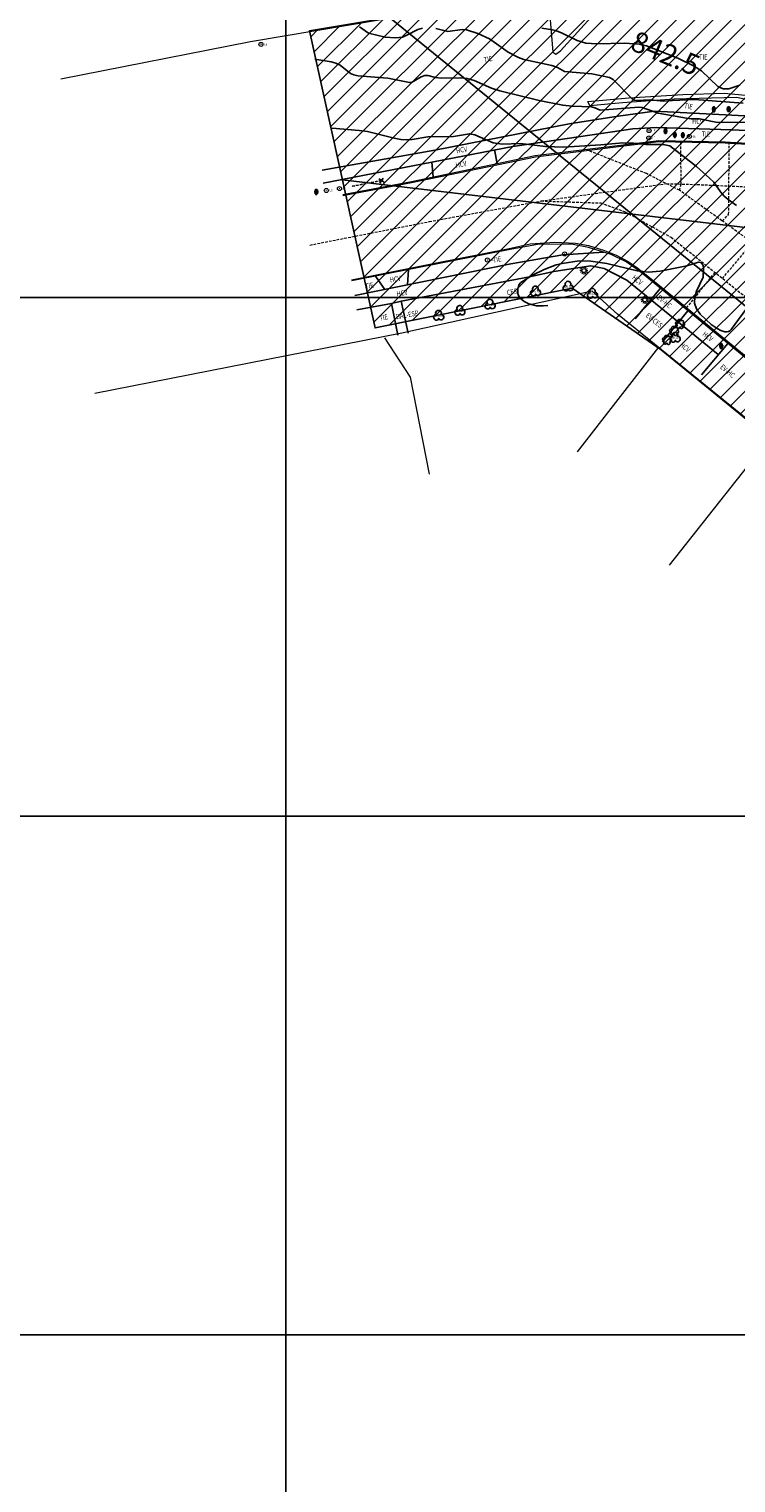
# Model space of a CAD drawing. Units: metres. Extents: x 359393 to 360300, y 6307556 to 6308896.
# Drawn here: x 359775 to 359843, y 6308686 to 6308826 of the extents above; entities that cross this region are included whole.
import ezdxf
from ezdxf.enums import TextEntityAlignment as Align

# ---------------------------------------------------------------- set-up
doc = ezdxf.new("R2010")
doc.units = ezdxf.units.M
doc.linetypes.add('DASHED2', pattern=[0.375, 0.25, -0.125])
doc.linetypes.add('HIDDEN', pattern=[0.375, 0.25, -0.125])
for name, color, linetype in [('ARBOL', 72, 'Continuous'), ('ARBOL @ 1', 72, 'Continuous'), ('ARBUSTO', 76, 'Continuous'), ('ATRIBUTO BLOQUES', 254, 'Continuous'), ('CURVA INDICE', 1, 'Continuous'), ('CURVA SECUNDARIA', 9, 'Continuous'), ('LIMITE', 6, 'Continuous'), ('POSTE', 140, 'Continuous'), ('REPOSICIONES', 7, 'Continuous'), ('RETIC', 254, 'Continuous'), ('TENSOR POSTE', 43, 'Continuous')]:
    doc.layers.add(name, color=color, linetype=linetype)
for name, color, linetype, lineweight in [('ETIQUETA', 2, 'Continuous', 0), ('JUNTAS Y EJES', 252, 'DASHED2', 0), ('LINEA CIERRE', 8, 'Continuous', 0), ('LUMINARIA', 50, 'Continuous', 0), ('MATERIALIDAD', 255, 'Continuous', 0), ('SENALETICA', 240, 'Continuous', 0), ('SOLERAS', 30, 'Continuous', 0)]:
    doc.layers.add(name, color=color, linetype=linetype, lineweight=lineweight)
doc.styles.add('METROGAS', font='romans.shx', dxfattribs={"width": 0.7, "oblique": 7})
doc.styles.add('ROMANS', font='romans.shx')
doc.styles.add('Style-STANDARD', font='STANDARD.shx')

# ---------------------------------------------------------------- blocks, each defined once
blk = doc.blocks.new('SENALETICA')
at = {"layer": 'SENALETICA', "const_width": 0.0575}
blk.add_lwpolyline([(-0.03, 0, 1), (0.03, 0, 1)], format="xyb", close=True, dxfattribs=at)
at = {"layer": 'SENALETICA'}
blk.add_circle((0, 0), 0.195, dxfattribs=at)
at = {"layer": 'SENALETICA', "style": 'ROMANS'}
blk.add_text('LE', height=0.195, rotation=359.7479, dxfattribs=at).set_placement((0.31, -0.08))
blk = doc.blocks.new('LUMINARIA_')
at = {"layer": 'LUMINARIA'}
for p, q in [((-0.26, 0), (-0.39, 0)), ((-0.23, 0.13), (-0.34, 0.19)), ((-0.13, 0.23), (-0.19, 0.34)), ((0, 0.26), (0, 0.39)), ((0.13, 0.23), (0.19, 0.34)), ((0.23, 0.13), (0.34, 0.19)), ((0.26, 0), (0.39, 0)), ((-0.23, -0.13), (-0.34, -0.19)), ((-0.13, -0.23), (-0.19, -0.34)), ((0, -0.26), (0, -0.39)), ((0.13, -0.23), (0.19, -0.34)), ((0.23, -0.13), (0.34, -0.19))]:
    blk.add_line(p, q, dxfattribs=at)
blk.add_circle((0, 0), 0.196, dxfattribs=at)
blk = doc.blocks.new('ARBUSTO_1')
at = {"layer": 'ARBUSTO', "ltscale": 100}
for centre, radius, start, end in [((-29, 3), 15.3, 77.3103, 281.5577), ((-19, 28), 15.8, 8.3689, 234.8867), ((12, 29), 17.1, 306.9907, 175.0759), ((26, 3), 16.8, 249.3487, 110.6169), ((-16, -19), 16.4, 137.3107, 340.0436), ((12, -23), 16.8, 187.1765, 52.2162)]:
    blk.add_arc(centre, radius, start, end, dxfattribs=at)
at = {"layer": 'ARBUSTO', "style": 'ROMANS'}
blk.add_attdef('%%C0.2', text='', height=20, dxfattribs=at).set_placement((-3, 2), align=Align.MIDDLE_CENTER)
blk = doc.blocks.new('POSTE')
at = {"layer": 'POSTE'}
for p, q in [((0.2, 0), (-0.2, 0)), ((0.1, 0.2), (-0.1, 0.2)), ((-0.1, 0.2), (-0.1, -0.2)), ((0, 0.3), (0, -0.3)), ((0.1, -0.2), (0.1, 0.2)), ((-0.1, -0.2), (0.1, -0.2))]:
    blk.add_line(p, q, dxfattribs=at)
blk = doc.blocks.new('TIRANTE_')
at = {"layer": 'TENSOR POSTE'}
for p, q in [((0.21, -0.21), (-0.21, 0.21)), ((-0.21, -0.21), (0.21, 0.21))]:
    blk.add_line(p, q, dxfattribs=at)
at = {"layer": 'TENSOR POSTE', "linetype": 'HIDDEN'}
blk.add_line((0, 0), (2.95, 0), dxfattribs=at)
blk = doc.blocks.new('ARBOL', base_point=(0.01, -0.01))
at = {"layer": 'ARBOL'}
for centre, major_axis, start_param, end_param in [((-0.2, -0.12), (0.197, 0.197), 0.759218, 5.181888), ((-0.01, 0.26), (-0.197, 0.197), 3.33535, 7.710956), ((0.22, -0.1), (0.197, 0.197), 2.756427, 7.195247)]:
    blk.add_ellipse(centre, major_axis=major_axis, ratio=1, start_param=start_param, end_param=end_param, dxfattribs=at)
blk.add_attdef('CI', text='', height=0.2, dxfattribs=at).set_placement((0.01, -0.06), align=Align.CENTER)

msp = doc.modelspace()

# ---------------------------------------------------------------- hatches: boundary and pattern name
at = {"layer": 'LIMITE'}
h = msp.add_hatch(dxfattribs=at)
h.set_pattern_fill('ANSI31', color=256, scale=10)
h.set_pattern_definition([(45, (59.9381, 25.4131), (-0.88388347648, 0.88388347648), [])])
edge = h.paths.add_edge_path()
edge.add_arc((359540.107, 6308740.902), 0.5, 100.31098, 170.18607)
edge.add_line((359539.614, 6308740.987), (359531.607, 6308694.694))
edge.add_line((359531.607, 6308694.694), (359526.704, 6308696.065))
edge.add_line((359526.704, 6308696.065), (359522.447, 6308671.079))
edge.add_line((359522.447, 6308671.079), (359520.899, 6308658.784))
edge.add_line((359520.899, 6308658.784), (359519.958, 6308652.138))
edge.add_line((359519.958, 6308652.138), (359516.309, 6308634.6))
edge.add_line((359516.309, 6308634.6), (359514.053, 6308623.091))
edge.add_line((359514.053, 6308623.091), (359514.02, 6308623.002))
edge.add_line((359514.02, 6308623.002), (359516.852, 6308621.997))
edge.add_line((359516.852, 6308621.997), (359511.182, 6308596.257))
edge.add_line((359511.182, 6308596.257), (359602.465, 6308565.65))
edge.add_line((359602.465, 6308565.65), (359607.771, 6308580.741))
edge.add_line((359607.771, 6308580.741), (359627.715, 6308574.272))
edge.add_line((359627.715, 6308574.272), (359623.011, 6308559.5))
edge.add_line((359623.011, 6308559.5), (359637.943, 6308554))
edge.add_line((359637.943, 6308554), (359639.217, 6308556.823))
edge.add_line((359639.217, 6308556.823), (359648.095, 6308553.602))
edge.add_line((359648.095, 6308553.602), (359647.12, 6308550.714))
edge.add_line((359647.12, 6308550.714), (359653.723, 6308548.491))
edge.add_line((359653.723, 6308548.491), (359655.299, 6308549.527))
edge.add_line((359655.299, 6308549.527), (359656.182, 6308552.194))
edge.add_line((359656.182, 6308552.194), (359661.239, 6308550.346))
edge.add_line((359661.239, 6308550.346), (359660.418, 6308547.998))
edge.add_line((359660.418, 6308547.998), (359661.603, 6308546.442))
edge.add_line((359661.603, 6308546.442), (359677.95, 6308540.883))
edge.add_line((359677.95, 6308540.883), (359678.168, 6308541.43))
edge.add_line((359678.168, 6308541.43), (359687.303, 6308538.139))
edge.add_line((359687.303, 6308538.139), (359687.929, 6308539.447))
edge.add_line((359687.929, 6308539.447), (359693.573, 6308537.52))
edge.add_line((359693.573, 6308537.52), (359694.855, 6308534.173))
edge.add_line((359694.855, 6308534.173), (359706.574, 6308530.296))
edge.add_line((359706.574, 6308530.296), (359709.958, 6308530.729))
edge.add_line((359709.958, 6308530.729), (359755.433, 6308516.104))
edge.add_line((359755.433, 6308516.104), (359808.356, 6308581.267))
edge.add_line((359808.356, 6308581.267), (359837.159, 6308616.429))
edge.add_line((359837.159, 6308616.429), (359820.858, 6308629.175))
edge.add_line((359820.858, 6308629.175), (359825.568, 6308634.119))
edge.add_line((359825.568, 6308634.119), (359841.366, 6308621.694))
edge.add_line((359841.366, 6308621.694), (359866.257, 6308652.424))
edge.add_line((359866.257, 6308652.424), (359850.924, 6308665.558))
edge.add_line((359850.924, 6308665.558), (359854.274, 6308669.527))
edge.add_line((359854.274, 6308669.527), (359869.9, 6308656.337))
edge.add_line((359869.9, 6308656.337), (359894.699, 6308689.158))
edge.add_line((359894.699, 6308689.158), (359877.338, 6308703.09))
edge.add_line((359877.338, 6308703.09), (359880.769, 6308707.356))
edge.add_line((359880.769, 6308707.356), (359895.427, 6308695.136))
edge.add_line((359895.427, 6308695.136), (359896.7, 6308695.006))
edge.add_line((359896.7, 6308695.006), (359897.493, 6308696.271))
edge.add_line((359897.493, 6308696.271), (359903.567, 6308715.029))
edge.add_line((359903.567, 6308715.029), (359888.569, 6308726.433))
edge.add_line((359888.569, 6308726.433), (359899.797, 6308741.029))
edge.add_line((359899.797, 6308741.029), (359891.581, 6308749.759))
edge.add_line((359891.581, 6308749.759), (359885.43, 6308754.759))
edge.add_line((359885.43, 6308754.759), (359836.17, 6308794.956))
edge.add_line((359836.17, 6308794.956), (359827.586, 6308800.926))
edge.add_line((359827.586, 6308800.926), (359808.598, 6308797.087))
edge.add_line((359808.598, 6308797.087), (359802.268, 6308825.715))
edge.add_line((359802.268, 6308825.715), (359826.717, 6308829.827))
edge.add_line((359826.717, 6308829.827), (359843.91, 6308829.827))
edge.add_line((359843.91, 6308829.827), (359871.195, 6308827.641))
edge.add_line((359871.195, 6308827.641), (359877.999, 6308826.549))
edge.add_line((359877.999, 6308826.549), (359876.769, 6308813.18))
edge.add_line((359876.769, 6308813.18), (359895.912, 6308809.28))
edge.add_line((359895.912, 6308809.28), (359926.8, 6308815.526))
edge.add_line((359926.8, 6308815.526), (359928.562, 6308808.252))
edge.add_line((359928.562, 6308808.252), (359916.507, 6308805.125))
edge.add_line((359916.507, 6308805.125), (359917.239, 6308804.165))
edge.add_line((359917.239, 6308804.165), (359930.827, 6308801.51))
edge.add_line((359930.827, 6308801.51), (359927.782, 6308787.09))
edge.add_line((359927.782, 6308787.09), (359902.626, 6308791.7))
edge.add_line((359902.626, 6308791.7), (359901.112, 6308787.994))
edge.add_line((359901.112, 6308787.994), (359891.595, 6308795.145))
edge.add_line((359891.595, 6308795.145), (359880.705, 6308778.514))
edge.add_line((359880.705, 6308778.514), (359895.298, 6308766.94))
edge.add_line((359895.298, 6308766.94), (359902.937, 6308760.882))
edge.add_line((359902.937, 6308760.882), (359904.592, 6308759.496))
edge.add_line((359904.592, 6308759.496), (359909.348, 6308754.235))
edge.add_line((359909.348, 6308754.235), (359913.251, 6308748.421))
edge.add_line((359913.251, 6308748.421), (359914.41, 6308745.598))
edge.add_line((359914.41, 6308745.598), (359918.066, 6308736.671))
edge.add_line((359918.066, 6308736.671), (359919.081, 6308726.667))
edge.add_line((359919.081, 6308726.667), (359918.944, 6308717.606))
edge.add_line((359918.944, 6308717.606), (359916.237, 6308700.737))
edge.add_line((359916.237, 6308700.737), (359914.928, 6308700.836))
edge.add_line((359914.928, 6308700.836), (359908.713, 6308684.835))
edge.add_line((359908.713, 6308684.835), (359904.679, 6308676.973))
edge.add_line((359904.679, 6308676.973), (359905.437, 6308674.31))
edge.add_line((359905.437, 6308674.31), (359908.542, 6308666.767))
edge.add_line((359908.542, 6308666.767), (359910.623, 6308667.361))
edge.add_line((359910.623, 6308667.361), (359919.699, 6308636.179))
edge.add_line((359919.699, 6308636.179), (359913.99, 6308634.272))
edge.add_line((359913.99, 6308634.272), (359912.708, 6308638.111))
edge.add_line((359912.708, 6308638.111), (359910.891, 6308638.61))
edge.add_line((359910.891, 6308638.61), (359876.915, 6308626.954))
edge.add_line((359876.915, 6308626.954), (359875.645, 6308625.061))
edge.add_line((359875.645, 6308625.061), (359884.695, 6308598.157))
edge.add_line((359884.695, 6308598.157), (359879.719, 6308596.672))
edge.add_line((359879.719, 6308596.672), (359876.641, 6308605.814))
edge.add_line((359876.641, 6308605.814), (359838.866, 6308593.098))
edge.add_line((359838.866, 6308593.098), (359848.605, 6308564.318))
edge.add_line((359848.605, 6308564.318), (359843.296, 6308562.668))
edge.add_line((359843.296, 6308562.668), (359840.916, 6308570.844))
edge.add_line((359840.916, 6308570.844), (359812.839, 6308562.672))
edge.add_line((359812.839, 6308562.672), (359803.487, 6308551.791))
edge.add_line((359803.487, 6308551.791), (359818.463, 6308510.976))
edge.add_line((359818.463, 6308510.976), (359809.778, 6308508.072))
edge.add_line((359809.778, 6308508.072), (359807.696, 6308514.297))
edge.add_line((359807.696, 6308514.297), (359779.068, 6308504.67))
edge.add_line((359779.068, 6308504.67), (359770.018, 6308502.263))
edge.add_line((359770.018, 6308502.263), (359769.89, 6308495.713))
edge.add_line((359769.89, 6308495.713), (359774.064, 6308480.336))
edge.add_line((359774.064, 6308480.336), (359784.366, 6308444.038))
edge.add_line((359784.366, 6308444.038), (359786.964, 6308443.18))
edge.add_line((359786.964, 6308443.18), (359796.864, 6308446.448))
edge.add_line((359796.864, 6308446.448), (359806.507, 6308450.047))
edge.add_line((359806.507, 6308450.047), (359812.191, 6308432.917))
edge.add_line((359812.191, 6308432.917), (359791.034, 6308425.897))
edge.add_line((359791.034, 6308425.897), (359807.018, 6308373.866))
edge.add_line((359807.018, 6308373.866), (359797.168, 6308370.628))
edge.add_line((359797.168, 6308370.628), (359799.204, 6308359.308))
edge.add_line((359799.204, 6308359.308), (359812.568, 6308317.024))
edge.add_line((359812.568, 6308317.024), (359838.27, 6308325.413))
edge.add_line((359838.27, 6308325.413), (359841.037, 6308315.73))
edge.add_line((359841.037, 6308315.73), (359815.927, 6308307.582))
edge.add_line((359815.927, 6308307.582), (359815.279, 6308306.386))
edge.add_line((359815.279, 6308306.386), (359825.12, 6308275.711))
edge.add_line((359825.12, 6308275.711), (359826.115, 6308272.9))
edge.add_line((359826.115, 6308272.9), (359830.669, 6308274.524))
edge.add_line((359830.669, 6308274.524), (359836.052, 6308256.738))
edge.add_line((359836.052, 6308256.738), (359855.353, 6308262.389))
edge.add_line((359855.353, 6308262.389), (359856.663, 6308258.188))
edge.add_line((359856.663, 6308258.188), (359858.777, 6308258.843))
edge.add_line((359858.777, 6308258.843), (359862.311, 6308247.509))
edge.add_line((359862.311, 6308247.509), (359838.173, 6308239.579))
edge.add_line((359838.173, 6308239.579), (359837.241, 6308237.68))
edge.add_line((359837.241, 6308237.68), (359860.759, 6308162.137))
edge.add_line((359860.759, 6308162.137), (359863.96, 6308161.043))
edge.add_line((359863.96, 6308161.043), (359886.574, 6308169.094))
edge.add_line((359886.574, 6308169.094), (359889.232, 6308160.512))
edge.add_line((359889.232, 6308160.512), (359866.844, 6308152.875))
edge.add_line((359866.844, 6308152.875), (359864.917, 6308148.814))
edge.add_line((359864.917, 6308148.814), (359879.405, 6308101.292))
edge.add_line((359879.405, 6308101.292), (359889.688, 6308071.084))
edge.add_line((359889.688, 6308071.084), (359890.622, 6308070.98))
edge.add_line((359890.622, 6308070.98), (359914.443, 6308079.133))
edge.add_line((359914.443, 6308079.133), (359916.895, 6308071.191))
edge.add_line((359916.895, 6308071.191), (359893.832, 6308063.714))
edge.add_line((359893.832, 6308063.714), (359892.643, 6308060.849))
edge.add_line((359892.643, 6308060.849), (359926.3, 6307952.46))
edge.add_line((359926.3, 6307952.46), (359951.157, 6307960.589))
edge.add_line((359951.157, 6307960.589), (359954.728, 6307949.058))
edge.add_line((359954.728, 6307949.058), (359948.578, 6307946.978))
edge.add_line((359948.578, 6307946.978), (359949.579, 6307943.724))
edge.add_line((359949.579, 6307943.724), (359940.364, 6307940.977))
edge.add_line((359940.364, 6307940.977), (359954.398, 6307896.21))
edge.add_line((359954.398, 6307896.21), (359963.611, 6307898.097))
edge.add_line((359963.611, 6307898.097), (359964.168, 6307896.286))
edge.add_line((359964.168, 6307896.286), (359970.418, 6307898.37))
edge.add_line((359970.418, 6307898.37), (359973.814, 6307887.412))
edge.add_line((359973.814, 6307887.412), (359952.095, 6307880.036))
edge.add_line((359952.095, 6307880.036), (359950.474, 6307877.239))
edge.add_line((359950.474, 6307877.239), (359970.637, 6307814.165))
edge.add_line((359970.637, 6307814.165), (359970.063, 6307813.957))
edge.add_line((359970.063, 6307813.957), (359971.897, 6307806.844))
edge.add_line((359971.897, 6307806.844), (359979.46, 6307781.93))
edge.add_line((359979.46, 6307781.93), (359983.819, 6307781.38))
edge.add_line((359983.819, 6307781.38), (360004.501, 6307788.333))
edge.add_line((360004.501, 6307788.333), (360006.985, 6307780.31))
edge.add_line((360006.985, 6307780.31), (359984.958, 6307773.12))
edge.add_line((359984.958, 6307773.12), (359983.358, 6307769.402))
edge.add_line((359983.358, 6307769.402), (359999.26, 6307715.557))
edge.add_line((359999.26, 6307715.557), (359998.184, 6307715.195))
edge.add_line((359998.184, 6307715.195), (360002.485, 6307700.546))
edge.add_line((360002.485, 6307700.546), (360029.023, 6307709.154))
edge.add_line((360029.023, 6307709.154), (360031.135, 6307702.335))
edge.add_line((360031.135, 6307702.335), (360004.939, 6307693.508))
edge.add_line((360004.939, 6307693.508), (360006.553, 6307688.16))
edge.add_line((360006.553, 6307688.16), (360005.95, 6307687.969))
edge.add_line((360005.95, 6307687.969), (360014.082, 6307659.353))
edge.add_line((360014.082, 6307659.353), (360017.169, 6307657.442))
edge.add_line((360017.169, 6307657.442), (360018.203, 6307653.892))
edge.add_line((360018.203, 6307653.892), (360052.536, 6307663.8))
edge.add_line((360052.536, 6307663.8), (360052.777, 6307663.829))
edge.add_line((360052.777, 6307663.829), (360053.881, 6307657.096))
edge.add_line((360053.881, 6307657.096), (360077.328, 6307665.104))
edge.add_line((360077.328, 6307665.104), (360076.008, 6307668.968))
edge.add_line((360076.008, 6307668.968), (360083.491, 6307671.825))
edge.add_line((360083.491, 6307671.825), (360084.11, 6307670.125))
edge.add_line((360084.11, 6307670.125), (360092.827, 6307672.984))
edge.add_line((360092.827, 6307672.984), (360095.102, 6307667.807))
edge.add_line((360095.102, 6307667.807), (360114.14, 6307674.436))
edge.add_line((360114.14, 6307674.436), (360113.315, 6307677.045))
edge.add_line((360113.315, 6307677.045), (360118.33, 6307678.689))
edge.add_line((360118.33, 6307678.689), (360119.028, 6307675.977))
edge.add_line((360119.028, 6307675.977), (360211.104, 6307706.467))
edge.add_line((360211.104, 6307706.467), (360216.408, 6307707.453))
edge.add_line((360216.408, 6307707.453), (360218.609, 6307698.549))
edge.add_line((360218.609, 6307698.549), (360214.647, 6307678.063))
edge.add_line((360214.647, 6307678.063), (360208.026, 6307680.395))
edge.add_line((360208.026, 6307680.395), (360197.317, 6307681.92))
edge.add_line((360197.317, 6307681.92), (360181.178, 6307679.204))
edge.add_line((360181.178, 6307679.204), (360147.395, 6307668.185))
edge.add_line((360147.395, 6307668.185), (360149.615, 6307661.277))
edge.add_line((360149.615, 6307661.277), (360144.551, 6307650.872))
edge.add_line((360144.551, 6307650.872), (360130.558, 6307657.683))
edge.add_line((360130.558, 6307657.683), (360104.359, 6307648.166))
edge.add_line((360104.359, 6307648.166), (360102.445, 6307653.441))
edge.add_line((360102.445, 6307653.441), (360057.495, 6307638.379))
edge.add_line((360057.495, 6307638.379), (360057.805, 6307637.678))
edge.add_line((360057.805, 6307637.678), (360032.434, 6307629.092))
edge.add_line((360032.434, 6307629.092), (359991.358, 6307614.925))
edge.add_line((359991.358, 6307614.925), (359986.876, 6307629.15))
edge.add_line((359986.876, 6307629.15), (360006.356, 6307635.275))
edge.add_line((360006.356, 6307635.275), (360008.339, 6307639.007))
edge.add_line((360008.339, 6307639.007), (359978.042, 6307735.314))
edge.add_line((359978.042, 6307735.314), (359953.493, 6307727.498))
edge.add_line((359953.493, 6307727.498), (359950.977, 6307735.651))
edge.add_line((359950.977, 6307735.651), (359966.241, 6307740.447))
edge.add_line((359966.241, 6307740.447), (359963.789, 6307747.401))
edge.add_line((359963.789, 6307747.401), (359964.99, 6307747.874))
edge.add_line((359964.99, 6307747.874), (359963.597, 6307751.823))
edge.add_line((359963.597, 6307751.823), (359962.633, 6307751.407))
edge.add_line((359962.633, 6307751.407), (359961.512, 6307754.658))
edge.add_line((359961.512, 6307754.658), (359970.989, 6307757.905))
edge.add_line((359970.989, 6307757.905), (359958.737, 6307799.238))
edge.add_line((359958.737, 6307799.238), (359933.93, 6307790.613))
edge.add_line((359933.93, 6307790.613), (359932.108, 6307796.469))
edge.add_line((359932.108, 6307796.469), (359955.224, 6307804.277))
edge.add_line((359955.224, 6307804.277), (359940.883, 6307854.211))
edge.add_line((359940.883, 6307854.211), (359939.564, 6307854.764))
edge.add_line((359939.564, 6307854.764), (359916.306, 6307847.141))
edge.add_line((359916.306, 6307847.141), (359914.094, 6307854.259))
edge.add_line((359914.094, 6307854.259), (359938.765, 6307862.404))
edge.add_line((359938.765, 6307862.404), (359939.105, 6307862.798))
edge.add_line((359939.105, 6307862.798), (359917.067, 6307927.612))
edge.add_line((359917.067, 6307927.612), (359914.185, 6307930.121))
edge.add_line((359914.185, 6307930.121), (359892.629, 6307923.414))
edge.add_line((359892.629, 6307923.414), (359889.215, 6307934.495))
edge.add_line((359889.215, 6307934.495), (359902.307, 6307939.015))
edge.add_line((359902.307, 6307939.015), (359900.302, 6307945.735))
edge.add_line((359900.302, 6307945.735), (359902.259, 6307946.47))
edge.add_line((359902.259, 6307946.47), (359898.243, 6307958.77))
edge.add_line((359898.243, 6307958.77), (359907.322, 6307961.751))
edge.add_line((359907.322, 6307961.751), (359902.534, 6307976.123))
edge.add_line((359902.534, 6307976.123), (359871.585, 6307966.614))
edge.add_line((359871.585, 6307966.614), (359870.591, 6307970.326))
edge.add_line((359870.591, 6307970.326), (359901.443, 6307979.918))
edge.add_line((359901.443, 6307979.918), (359890.469, 6308015.52))
edge.add_line((359890.469, 6308015.52), (359890.947, 6308015.65))
edge.add_line((359890.947, 6308015.65), (359879.167, 6308052.609))
edge.add_line((359879.167, 6308052.609), (359864.993, 6308047.956))
edge.add_line((359864.993, 6308047.956), (359864.675, 6308048.918))
edge.add_line((359864.675, 6308048.918), (359855.078, 6308045.747))
edge.add_line((359855.078, 6308045.747), (359854.676, 6308045.614))
edge.add_line((359854.676, 6308045.614), (359849.956, 6308060.39))
edge.add_line((359849.956, 6308060.39), (359874.32, 6308069.099))
edge.add_line((359874.32, 6308069.099), (359867.673, 6308089.233))
edge.add_line((359867.673, 6308089.233), (359869.813, 6308089.996))
edge.add_line((359869.813, 6308089.996), (359840.012, 6308176.393))
edge.add_line((359840.012, 6308176.393), (359816.469, 6308168.671))
edge.add_line((359816.469, 6308168.671), (359813.589, 6308178.106))
edge.add_line((359813.589, 6308178.106), (359835.118, 6308185.506))
edge.add_line((359835.118, 6308185.506), (359826.982, 6308210.306))
edge.add_line((359826.982, 6308210.306), (359829.819, 6308211.164))
edge.add_line((359829.819, 6308211.164), (359824.167, 6308229.68))
edge.add_line((359824.167, 6308229.68), (359813.202, 6308263.304))
edge.add_line((359813.202, 6308263.304), (359800.738, 6308304.617))
edge.add_line((359800.738, 6308304.617), (359786.173, 6308300.524))
edge.add_line((359786.173, 6308300.524), (359782.911, 6308299.16))
edge.add_line((359782.911, 6308299.16), (359776.692, 6308296.557))
edge.add_line((359776.692, 6308296.557), (359772.086, 6308311.992))
edge.add_line((359772.086, 6308311.992), (359786.04, 6308316.901))
edge.add_line((359786.04, 6308316.901), (359787.729, 6308316.601))
edge.add_line((359787.729, 6308316.601), (359791.778, 6308318.221))
edge.add_line((359791.778, 6308318.221), (359793.302, 6308319.673))
edge.add_line((359793.302, 6308319.673), (359794.089, 6308321.571))
edge.add_line((359794.089, 6308321.571), (359794.246, 6308323.003))
edge.add_line((359794.246, 6308323.003), (359794.131, 6308325.429))
edge.add_line((359794.131, 6308325.429), (359786.387, 6308350.758))
edge.add_line((359786.387, 6308350.758), (359782.945, 6308360.648))
edge.add_line((359782.945, 6308360.648), (359782.35, 6308361.633))
edge.add_line((359782.35, 6308361.633), (359779.944, 6308363.501))
edge.add_line((359779.944, 6308363.501), (359779.356, 6308362.584))
edge.add_line((359779.356, 6308362.584), (359766.686, 6308373.644))
edge.add_line((359766.686, 6308373.644), (359763.457, 6308379.711))
edge.add_line((359763.457, 6308379.711), (359751.815, 6308417.69))
edge.add_line((359751.815, 6308417.69), (359744.333, 6308443.888))
edge.add_line((359744.333, 6308443.888), (359740.268, 6308455.717))
edge.add_line((359740.268, 6308455.717), (359728.289, 6308453.105))
edge.add_line((359728.289, 6308453.105), (359727.582, 6308461.111))
edge.add_line((359727.582, 6308461.111), (359738.522, 6308462.481))
edge.add_line((359738.522, 6308462.481), (359736.712, 6308476.611))
edge.add_line((359736.712, 6308476.611), (359736.1, 6308486.117))
edge.add_line((359736.1, 6308486.117), (359735.618, 6308493.453))
edge.add_line((359735.618, 6308493.453), (359737.236, 6308503.702))
edge.add_line((359737.236, 6308503.702), (359737.339, 6308504.921))
edge.add_line((359737.339, 6308504.921), (359733.021, 6308507.814))
edge.add_line((359733.021, 6308507.814), (359601.713, 6308550.847))
edge.add_line((359601.713, 6308550.847), (359601.018, 6308550.558))
edge.add_line((359601.018, 6308550.558), (359596.408, 6308531.097))
edge.add_line((359596.408, 6308531.097), (359581.688, 6308534.77))
edge.add_line((359581.688, 6308534.77), (359586.787, 6308554.969))
edge.add_line((359586.787, 6308554.969), (359505.995, 6308580.411))
edge.add_line((359505.995, 6308580.411), (359501.597, 6308560.901))
edge.add_line((359501.597, 6308560.901), (359474.755, 6308565.724))
edge.add_line((359474.755, 6308565.724), (359478.514, 6308586.653))
edge.add_line((359478.514, 6308586.653), (359451.013, 6308590.915))
edge.add_line((359451.013, 6308590.915), (359454.145, 6308605.23))
edge.add_line((359454.145, 6308605.23), (359481.303, 6308601.999))
edge.add_line((359481.303, 6308601.999), (359485.003, 6308603.831))
edge.add_line((359485.003, 6308603.831), (359488.884, 6308624.125))
edge.add_line((359488.884, 6308624.125), (359493.603, 6308657.502))
edge.add_line((359493.603, 6308657.502), (359497.739, 6308676.069))
edge.add_line((359497.739, 6308676.069), (359504.194, 6308711.923))
edge.add_line((359504.194, 6308711.923), (359508.169, 6308737.291))
edge.add_line((359508.169, 6308737.291), (359467.98, 6308730.665))
edge.add_line((359467.98, 6308730.665), (359463.567, 6308761.466))
edge.add_line((359463.567, 6308761.466), (359519.68, 6308775.783))
edge.add_line((359519.68, 6308775.783), (359523.176, 6308798.675))
edge.add_line((359523.176, 6308798.675), (359551.928, 6308795.865))
edge.add_line((359551.928, 6308795.865), (359548.592, 6308777.659))
edge.add_line((359548.592, 6308777.659), (359577.128, 6308783.458))
edge.add_line((359577.128, 6308783.458), (359582.806, 6308749.178))
edge.add_line((359582.806, 6308749.178), (359540.018, 6308741.393))

# ---------------------------------------------------------------- linework, layer by layer
at = {"layer": 'CURVA INDICE', "elevation": 842.5, "flags": 128}
msp.add_lwpolyline([(359843.743, 6308820.484), (359842.683, 6308820.149), (359842.131, 6308820.147), (359841.625, 6308820.372), (359840.051, 6308821.864), (359839.257, 6308822.348), (359837.759, 6308823.077), (359834.752, 6308824.288), (359834.028, 6308824.435), (359832.65, 6308824.548), (359829.928, 6308824.472), (359828.897, 6308824.546), (359828.053, 6308824.791), (359826.615, 6308825.496), (359826.069, 6308825.714), (359825.694, 6308825.814), (359824.649, 6308825.979)], dxfattribs=at)
at = {"layer": 'CURVA SECUNDARIA', "flags": 128}
for points, elevation in [([(359813.177, 6308825.975), (359812.726, 6308825.866), (359811.669, 6308825.299), (359811.234, 6308825.118), (359810.573, 6308825.039), (359809.567, 6308825.108), (359807.948, 6308825.51), (359807.091, 6308826.12)], 842), ([(359844.052, 6308818.748), (359839.364, 6308819.092), (359837.239, 6308819.016), (359836.367, 6308818.937), (359835.094, 6308819.076), (359833.813, 6308819.024), (359833.555, 6308819.054), (359833.354, 6308819.171), (359831.541, 6308821.043), (359831.165, 6308821.239), (359829.463, 6308821.568), (359826.834, 6308821.795), (359826.168, 6308822.19), (359825.613, 6308822.39), (359822.929, 6308822.947), (359822.424, 6308823.145), (359821.421, 6308823.655), (359819.63, 6308824.951), (359818.507, 6308825.458), (359817.412, 6308825.838), (359816.985, 6308825.868), (359815.619, 6308825.653), (359814.451, 6308825.948)], 842), ([(359844.243, 6308816.877), (359841.417, 6308816.936), (359839.838, 6308817.23), (359839.059, 6308817.246), (359838.602, 6308817.304), (359835.868, 6308817.802), (359834.333, 6308818.35), (359834.017, 6308818.359), (359830.29, 6308818.072), (359829.773, 6308818.303), (359829.435, 6308818.389), (359827.576, 6308818.464), (359826.675, 6308818.557), (359824.414, 6308818.997), (359820.624, 6308819.932), (359819.811, 6308820.214), (359818.135, 6308820.95), (359817.482, 6308821.138), (359816.809, 6308821.196), (359814.959, 6308821.172), (359814.408, 6308821.238), (359813.684, 6308821.408), (359813.403, 6308821.417), (359813.048, 6308821.301), (359812.105, 6308820.754), (359811.926, 6308820.741), (359809.834, 6308821.153), (359806.92, 6308821.401), (359806.559, 6308821.469), (359806.231, 6308821.622), (359805.243, 6308822.409), (359804.827, 6308822.615), (359804.381, 6308822.739), (359802.802, 6308823.004)], 841.5), ([(359843.419, 6308808.898), (359842.626, 6308809.451), (359842.236, 6308809.799), (359841.887, 6308810.188), (359841.225, 6308811.122), (359840.825, 6308811.531), (359839.567, 6308812.636), (359836.978, 6308814.651), (359836.351, 6308814.754), (359834.685, 6308814.761), (359833.475, 6308814.894), (359832.459, 6308814.926), (359830.333, 6308814.726), (359826.754, 6308814.524), (359825.017, 6308814.577), (359822.607, 6308814.861), (359820.85, 6308814.784), (359819.967, 6308814.934), (359818.199, 6308815.707), (359817.678, 6308815.804), (359816.152, 6308815.54), (359813.693, 6308815.502), (359812.161, 6308815.252), (359811.613, 6308815.204), (359811.065, 6308815.261), (359810.44, 6308815.392), (359807.865, 6308816.03), (359807.049, 6308816.131), (359804.467, 6308816.33)], 841), ([(359825.235, 6308799.231), (359824.787, 6308799.203), (359824.147, 6308799.224), (359823.404, 6308799.393), (359822.948, 6308799.615), (359822.582, 6308799.966), (359822.427, 6308800.216), (359822.357, 6308800.406), (359822.354, 6308800.818), (359822.459, 6308801.244), (359822.651, 6308801.451), (359823.757, 6308802.166), (359824.871, 6308802.717), (359826.025, 6308803.155), (359826.623, 6308803.302), (359828.241, 6308803.543), (359829.375, 6308803.514), (359830.936, 6308803.285), (359833.855, 6308802.601), (359834.949, 6308802.465), (359836.046, 6308802.566), (359838.629, 6308803.084), (359839.757, 6308803.422), (359840.028, 6308803.348), (359840.214, 6308803.107), (359840.249, 6308802.871), (359840.213, 6308801.982), (359839.545, 6308800.637), (359839.385, 6308800.035), (359839.371, 6308799.457), (359839.575, 6308798.917), (359839.926, 6308798.402), (359840.984, 6308797.415), (359841.56, 6308797.019), (359841.913, 6308796.833), (359842.291, 6308796.705), (359842.472, 6308796.695), (359842.638, 6308796.724), (359842.784, 6308796.81), (359842.915, 6308796.935), (359844.772, 6308799.484)], 841)]:
    msp.add_lwpolyline(points, dxfattribs=dict(at, elevation=elevation))
at = {"layer": 'JUNTAS Y EJES'}
for points in [[(359837.908, 6308810.359), (359838.084, 6308810.953), (359838.042, 6308815.003)], [(359842.056, 6308807.388), (359842.658, 6308808.029), (359842.714, 6308814.896)], [(359844.955, 6308805.288), (359842.008, 6308807.423), (359837.908, 6308810.359), (359834.733, 6308811.96), (359829.092, 6308814.21)], [(359824.592, 6308809.322), (359836.679, 6308810.994), (359839.629, 6308810.909), (359848.807, 6308810.485), (359862.396, 6308808.756), (359880.342, 6308805.862), (359898.144, 6308802.811), (359909.583, 6308800.69), (359928.603, 6308796.993), (359932.435, 6308796.348)], [(359802.321, 6308805.069), (359813.824, 6308807.338), (359824.592, 6308809.322), (359830.32, 6308809.127), (359832.699, 6308808.27), (359837.114, 6308805.82), (359845.638, 6308798.993), (359859.725, 6308787.541), (359893.221, 6308759.829), (359899.704, 6308754.498), (359902.631, 6308751.682), (359904.277, 6308749.622), (359906.709, 6308745.845), (359908.813, 6308741.507), (359910.662, 6308736.806), (359912.12, 6308731.849), (359912.644, 6308727.977), (359912.707, 6308723.017), (359912.421, 6308718.092), (359911.919, 6308714.293), (359910.13, 6308706.161), (359908.153, 6308700.325), (359905.094, 6308693.089), (359901.205, 6308684.897)], [(359842.061, 6308801.858), (359845.446, 6308805.871)], [(359838.611, 6308799.021), (359841.344, 6308802.433)]]:
    msp.add_lwpolyline(points, dxfattribs=at)
at = {"layer": 'LIMITE', "elevation": 835.666}
for points in [[(359869.9, 6308656.337), (359894.699, 6308689.158), (359877.338, 6308703.09), (359880.769, 6308707.356), (359895.427, 6308695.136), (359896.7, 6308695.006), (359897.493, 6308696.271), (359903.567, 6308715.029), (359888.569, 6308726.433), (359899.797, 6308741.029), (359891.581, 6308749.759), (359885.43, 6308754.759), (359836.17, 6308794.956), (359827.586, 6308800.926), (359808.598, 6308797.087), (359802.268, 6308825.715), (359826.717, 6308829.827)], [(359535.754, 6308797.445), (359496.063, 6308590.585), (359745.564, 6308510.109), (359759.726, 6308507.123), (359899.424, 6308680.47), (359913.107, 6308715.879), (359903.447, 6308751.155), (359809.981, 6308827.012)], [(359805.441, 6308811.367), (359929.797, 6308796.635)]]:
    msp.add_lwpolyline(points, dxfattribs=at)
at = {"layer": 'LINEA CIERRE'}
for points in [[(359778.335, 6308821.093), (359796.592, 6308824.701), (359815.653, 6308827.919), (359825.155, 6308829.592), (359836.886, 6308830.109), (359849.666, 6308829.922), (359853.599, 6308829.607), (359871.128, 6308827.335), (359873.242, 6308834.157), (359873.689, 6308841.595)], [(359873.174, 6308713.068), (359895.103, 6308694.897), (359895.735, 6308694.665), (359896.281, 6308695.43), (359898.965, 6308701.144), (359900.085, 6308703.668), (359901.959, 6308709.121), (359903.772, 6308714.46), (359888.473, 6308726.641), (359899.734, 6308740.608), (359895.205, 6308746.243), (359893.222, 6308748.328), (359879.322, 6308759.849), (359879.322, 6308759.849), (359876.179, 6308762.538), (359861.459, 6308774.475), (359831.961, 6308798.415), (359829.507, 6308800.638), (359811.161, 6308796.562), (359781.589, 6308790.76)], [(359809.505, 6308796.139), (359811.989, 6308792.323), (359813.818, 6308782.987)], [(359835.896, 6308795.217), (359828.072, 6308785.129)], [(359846.627, 6308786.497), (359836.942, 6308774.214)]]:
    msp.add_lwpolyline(points, dxfattribs=at)
at = {"layer": 'REPOSICIONES'}
for points in [[(359803.514, 6308812.295), (359814.361, 6308814.213), (359827.287, 6308816.756), (359832, 6308817.503), (359835.526, 6308817.977), (359844.827, 6308817.504), (359849.701, 6308817.276), (359849.735, 6308817.273)], [(359849.139, 6308815.837), (359848.036, 6308815.961), (359842.92, 6308816.177), (359835.681, 6308816.392), (359833.432, 6308816.275), (359821.858, 6308814.586), (359803.597, 6308811.039)], [(359820.359, 6308812.931), (359820.104, 6308814.245)], [(359814.177, 6308811.635), (359814.049, 6308813.069)], [(359806.644, 6308800.215), (359821.685, 6308803.257), (359826.687, 6308804.127), (359830.635, 6308804.376)], [(359811.101, 6308799.661), (359823.469, 6308802.024), (359825.817, 6308802.534), (359829.382, 6308803.057), (359830.667, 6308802.808), (359832.856, 6308801.681), (359841.662, 6308794.504)], [(359811.72, 6308801.242), (359811.821, 6308802.698)], [(359809.546, 6308800.802), (359808.648, 6308802.073)], [(359833.661, 6308797.947), (359836.073, 6308800.898)], [(359806.822, 6308798.829), (359810.18, 6308799.436)], [(359811.794, 6308796.589), (359811.101, 6308799.661), (359810.18, 6308799.436), (359810.779, 6308796.39)], [(359836.293, 6308795.729), (359838.738, 6308798.721)], [(359842.574, 6308795.586), (359840.035, 6308792.574)]]:
    msp.add_lwpolyline(points, dxfattribs=at)
at = {"layer": 'RETIC'}
for p, q in [((359800, 6308867.689), (359800, 6307583.618)), ((359393.082, 6308800), (360258.737, 6308800)), ((359393.082, 6308750), (360258.737, 6308750)), ((359393.082, 6308700), (360258.737, 6308700))]:
    msp.add_line(p, q, dxfattribs=at)
at = {"layer": 'SOLERAS'}
for points in [[(359825.247, 6308829.544), (359825.721, 6308823.66), (359826.013, 6308823.476), (359826.456, 6308823.8), (359829.733, 6308827.407), (359830.671, 6308828.449), (359835.793, 6308828.706), (359840.619, 6308828.653), (359845.712, 6308828.543), (359848.032, 6308828.535), (359848.581, 6308825.647), (359849.982, 6308825.084), (359852.494, 6308825.743), (359853.146, 6308829.546)], [(359805.485, 6308809.946), (359812.089, 6308811.198), (359824.02, 6308813.698), (359835.919, 6308815.15), (359842.316, 6308815.027), (359847.069, 6308814.731), (359853.631, 6308814.142), (359863.144, 6308812.809), (359866.006, 6308812.372)], [(359805.505, 6308809.842), (359812.11, 6308811.093), (359824.038, 6308813.593), (359835.925, 6308815.044), (359842.311, 6308814.921), (359847.061, 6308814.625), (359853.619, 6308814.037), (359863.128, 6308812.704), (359865.897, 6308812.282)], [(359806.316, 6308801.712), (359814.366, 6308803.315), (359821.525, 6308804.727), (359823.52, 6308805.175), (359825.91, 6308805.365), (359827.887, 6308805.259), (359829.163, 6308805.018), (359830.682, 6308804.548), (359831.811, 6308804.091), (359832.969, 6308803.486), (359833.922, 6308802.836), (359836.184, 6308801.007), (359845.913, 6308793.046)], [(359847.147, 6308791.849), (359834.054, 6308802.548), (359832.774, 6308803.447), (359831.352, 6308804.152), (359829.162, 6308804.837), (359827.676, 6308805.136), (359824.447, 6308805.157), (359821.776, 6308804.662), (359812.374, 6308802.807), (359806.345, 6308801.618)]]:
    msp.add_lwpolyline(points, dxfattribs=at)
msp.add_lwpolyline([(359829.107, 6308818.906), (359833.05, 6308819.273), (359838.24, 6308819.584), (359842.261, 6308819.724), (359845.612, 6308819.397), (359848.752, 6308818.259), (359849.96, 6308817.635), (359849.651, 6308817.278), (359847.795, 6308818.193), (359846.084, 6308818.738), (359843.415, 6308819.3), (359837.415, 6308819.143), (359832.431, 6308818.772), (359829.281, 6308818.488)], close=True, dxfattribs=at)

# ---------------------------------------------------------------- block references
at = {"layer": 'ARBOL @ 1'}
ref = msp.add_blockref('ARBOL', (359824.056, 6308800.573), dxfattribs=at)
ref.add_attrib('CI', '%%C0.10', dxfattribs={"layer": 'ATRIBUTO BLOQUES', "height": 0.2, "style": 'ROMANS'}).set_placement((359824.056, 6308800.573), align=Align.MIDDLE)
ref = msp.add_blockref('ARBOL', (359827.201, 6308801.035), dxfattribs=at)
ref.add_attrib('CI', '%%C0.10', dxfattribs={"layer": 'ATRIBUTO BLOQUES', "height": 0.2, "style": 'ROMANS'}).set_placement((359827.201, 6308801.035), align=Align.MIDDLE)
ref = msp.add_blockref('ARBOL', (359829.553, 6308800.343), dxfattribs=at)
ref.add_attrib('CI', '%%C0.20', dxfattribs={"layer": 'ATRIBUTO BLOQUES', "height": 0.2, "style": 'ROMANS'}).set_placement((359829.553, 6308800.343), align=Align.MIDDLE)
ref = msp.add_blockref('ARBOL', (359819.674, 6308799.298), dxfattribs=at)
ref.add_attrib('CI', '%%C0.20', dxfattribs={"layer": 'ATRIBUTO BLOQUES', "height": 0.2, "style": 'ROMANS'}).set_placement((359819.674, 6308799.298), align=Align.MIDDLE)
ref = msp.add_blockref('ARBOL', (359814.723, 6308798.222), dxfattribs=at)
ref.add_attrib('CI', '%%C0.20', dxfattribs={"layer": 'ATRIBUTO BLOQUES', "height": 0.2, "style": 'ROMANS'}).set_placement((359814.723, 6308798.222), align=Align.MIDDLE)
ref = msp.add_blockref('ARBOL', (359816.768, 6308798.698), dxfattribs=at)
ref.add_attrib('CI', '%%C0.10', dxfattribs={"layer": 'ATRIBUTO BLOQUES', "height": 0.2, "style": 'ROMANS'}).set_placement((359816.768, 6308798.698), align=Align.MIDDLE)
ref = msp.add_blockref('ARBOL', (359837.514, 6308796.104), dxfattribs=at)
ref.add_attrib('CI', '%%C0.40', dxfattribs={"layer": 'ATRIBUTO BLOQUES', "height": 0.2, "style": 'ROMANS'}).set_placement((359837.514, 6308796.104), align=Align.MIDDLE)
at = {"layer": 'ARBUSTO', "xscale": 0.01, "yscale": 0.01, "zscale": 0.01, "rotation": 170.1627816247671}
for p in [(359837.972, 6308797.489), (359837.4, 6308796.808), (359836.72, 6308795.952)]:
    msp.add_blockref('ARBUSTO_1', p, dxfattribs=at)
at = {"layer": 'LUMINARIA'}
for p in [(359828.712, 6308802.613), (359834.584, 6308799.785)]:
    msp.add_blockref('LUMINARIA_', p, dxfattribs=at)
at = {"layer": 'POSTE'}
for p in [(359841.222, 6308818.165), (359842.655, 6308818.175), (359836.57, 6308816.064), (359837.476, 6308815.692), (359838.24, 6308815.662), (359802.936, 6308810.196), (359841.948, 6308795.342)]:
    msp.add_blockref('POSTE', p, dxfattribs=at)
at = {"layer": 'SENALETICA'}
for p in [(359797.603, 6308824.421), (359834.988, 6308816.104), (359834.969, 6308815.405), (359838.878, 6308815.543), (359803.891, 6308810.333), (359805.17, 6308810.52), (359819.416, 6308803.63), (359826.857, 6308804.222)]:
    msp.add_blockref('SENALETICA', p, dxfattribs=at)
at = {"layer": 'TENSOR POSTE', "rotation": 190.9899999999999}
msp.add_blockref('TIRANTE_', (359809.21, 6308811.291), dxfattribs=at)

# ---------------------------------------------------------------- texts
at = {"layer": 'ETIQUETA', "linetype": 'Continuous', "lineweight": 0, "style": 'Style-STANDARD'}
msp.add_text('842.5', height=2, rotation=337.46599, dxfattribs=at).set_placement((359836.577, 6308823.567, 842.5), align=Align.MIDDLE_CENTER)
at = {"layer": 'MATERIALIDAD', "style": 'METROGAS', "oblique": 7, "width": 0.8}
for s, rotation, p in [('TIE', 11.13, (359819.127, 6308822.671)), ('TIE', 359.31, (359839.809, 6308822.964)), ('TIE', 350.26, (359838.344, 6308818.274)), ('HCV', 358.3, (359839.136, 6308816.78)), ('TIE', 358.3, (359840.043, 6308815.529)), ('HCV', 11.13, (359816.458, 6308813.9)), ('HCV', 11.13, (359816.41, 6308812.505)), ('TIE', 10.24, (359819.996, 6308803.365)), ('HCV', 10.24, (359810.071, 6308801.441)), ('HCV', 320.82, (359833.3, 6308801.838)), ('TIE', 10.24, (359807.69, 6308800.838)), ('HCV', 10.24, (359810.718, 6308800.104)), ('CES', 10.24, (359821.329, 6308800.236)), ('EV-HC', 320.82, (359835.71, 6308799.92)), ('TIE', 10.24, (359809.068, 6308797.781)), ('BAL-ESP', 10.24, (359810.672, 6308797.911)), ('EV-CES', 320.82, (359834.623, 6308798.199)), ('HCV', 320.82, (359840.082, 6308796.398)), ('HCV', 320.82, (359837.889, 6308795.368)), ('EV-HC', 320.82, (359841.784, 6308793.227))]:
    msp.add_text(s, height=0.5, rotation=rotation, dxfattribs=at).set_placement(p)

doc.saveas('drawing.dxf')
